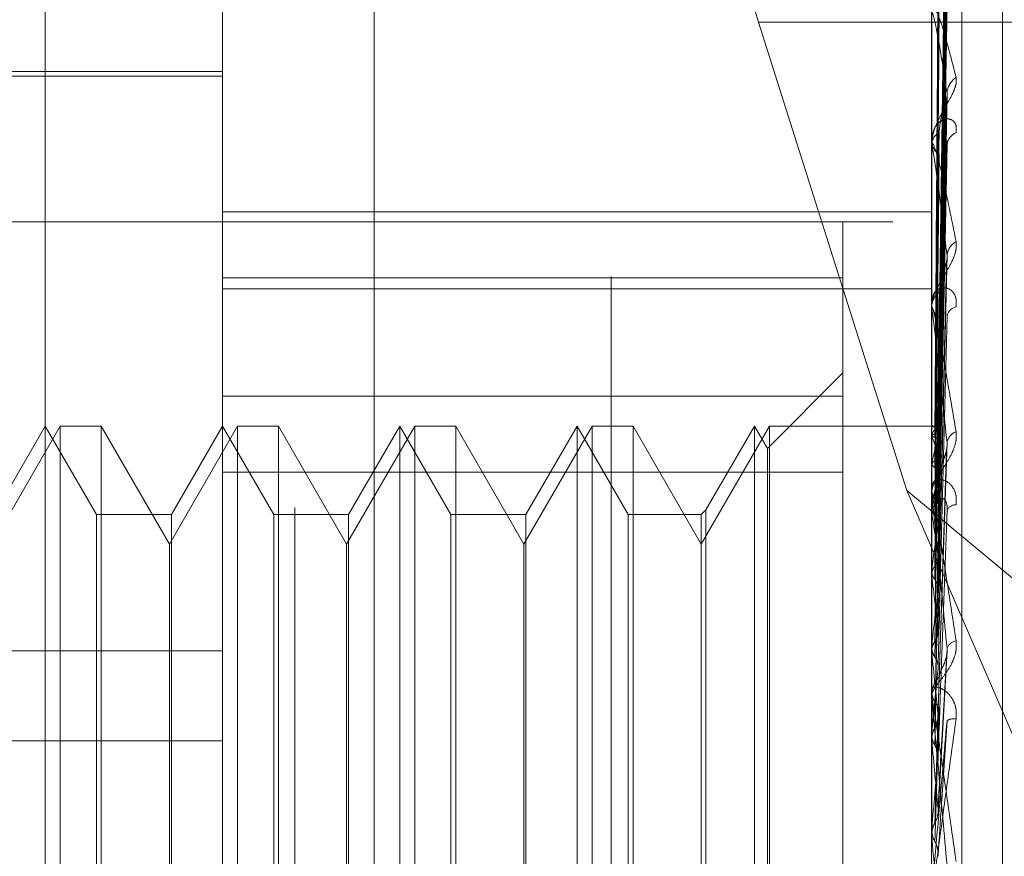
# Model space of a CAD drawing. Units: inches. Extents: x 0 to 23.4, y 0 to 16.5.
# Drawn here: x 11.5 to 11.5, y 9.8 to 9.8 of the extents above; entities that cross this region are included whole.
import ezdxf

# ---------------------------------------------------------------- set-up
doc = ezdxf.new("R2010")
doc.units = ezdxf.units.IN
doc.header["$MEASUREMENT"] = 0
doc.linetypes.add('HIDDEN', pattern=[0.07500000000000001, 0.05, -0.025])

msp = doc.modelspace()

# ---------------------------------------------------------------- linework, layer by layer
at = {"color": 7, "linetype": 'HIDDEN', "lineweight": 0}
for p, q in [((11.507481759, 5.2984803152), (11.507481759, 10.3980968478)), ((11.5164103304, 10.1373600101), (11.5164103304, 9.8002171529)), ((11.4974389019, 9.9911457244), (11.4974389019, 5.7054314386)), ((11.4895233788, 9.7369469042), (11.4895233788, 9.83254055)), ((11.4951476758, 9.7174193856), (11.4951476758, 9.8269362086)), ((11.5176448636, 9.8269362086), (11.5176448636, 9.7174193856)), ((11.5186075948, 9.7172510848), (11.5186075948, 9.8267679078)), ((11.4999613316, 9.8260947045), (11.4999613316, 9.7165778815)), ((11.5198945824, 9.7388964194), (11.5198945824, 9.8145874841)), ((11.517846782, 9.7937198531), (11.5181226033, 9.813616167)), ((11.5178466665, 9.7935327464), (11.518122393, 9.8131325508)), ((11.5178468971, 9.7932971795), (11.5181228132, 9.8127708902)), ((11.5178465416, 9.7927426042), (11.518122166, 9.8113374996)), ((11.5178470206, 9.7922799715), (11.5181230388, 9.810627242)), ((11.5178463954, 9.7913779092), (11.5181219004, 9.8082958112)), ((11.517847164, 9.7907048997), (11.5181233014, 9.8072626079)), ((11.512151087, 9.8065539568), (11.5168527324, 9.7916838525)), ((11.5278674733, 9.8065539568), (11.512151087, 9.8065539568)), ((11.5176480739, 9.8067701372), (11.5176480739, 9.8026583583)), ((11.4951476758, 9.8048408875), (11.4788372146, 9.8048408875)), ((11.4951476758, 9.8049814949), (11.4838990818, 9.8049814949)), ((11.517846207, 9.7894878143), (11.5181215588, 9.8041172386)), ((11.5176448636, 9.802827543), (11.5176448636, 9.8027648391)), ((11.5176448636, 9.8025871508), (11.5176448636, 9.80265033)), ((11.5176480739, 9.8025360968), (11.5176480739, 9.7916287783)), ((11.5178473468, 9.7886286827), (11.518123637, 9.8027983901)), ((11.4951476758, 9.8005282099), (11.5176448636, 9.8005282099)), ((11.4842674733, 9.8002171529), (11.5164103304, 9.8002171529)), ((11.4951476758, 9.8002148173), (11.5148327151, 9.8002148173)), ((11.5148327151, 9.8002148173), (11.5148327151, 9.7984351815)), ((11.5178459325, 9.7871402473), (11.518121062, 9.7989523951)), ((11.5148327151, 9.7984351815), (11.4951476758, 9.7984351815)), ((11.5148327151, 9.7984351815), (11.5148327151, 9.7922704766)), ((11.4951476758, 9.7980917087), (11.5176448636, 9.7980917087)), ((11.5176448636, 9.7977179626), (11.5176448636, 9.7976438562)), ((11.5176448636, 9.7974342012), (11.5176448636, 9.7975086885)), ((11.5176480739, 9.7973740558), (11.5176480739, 9.7865358323)), ((11.5148327151, 9.79542019), (11.5124322938, 9.7930197687)), ((11.4951476758, 9.7946768975), (11.5148327151, 9.7946768975)), ((11.4899988003, 9.793732901), (11.4878360897, 9.7899869763)), ((11.4895233788, 9.793732901), (11.4878997841, 9.7909207525)), ((11.4911469735, 9.7909207525), (11.4895233788, 9.793732901)), ((11.4899988003, 9.7599871192), (11.4899988003, 9.793732901)), ((11.4912976761, 9.793732901), (11.4899988003, 9.793732901)), ((11.4912976761, 9.793732901), (11.4912976761, 9.7759576022)), ((11.4934603867, 9.7899869763), (11.4912976761, 9.793732901)), ((11.4956230973, 9.793732901), (11.4934603867, 9.7899869763)), ((11.4951476758, 9.793732901), (11.4935240811, 9.7909207525)), ((11.4967712704, 9.7909207525), (11.4951476758, 9.793732901)), ((11.4956230973, 9.7599871192), (11.4956230973, 9.793732901)), ((11.496921973, 9.793732901), (11.4956230973, 9.793732901)), ((11.496921973, 9.793732901), (11.496921973, 9.7759576022)), ((11.4990846836, 9.7899869763), (11.496921973, 9.793732901)), ((11.5012473942, 9.793732901), (11.4990846836, 9.7899869763)), ((11.5007719727, 9.793732901), (11.499148378, 9.7909207525)), ((11.5007719727, 9.7937087521), (11.5007719727, 9.793732901)), ((11.5023955674, 9.7909207525), (11.5007719727, 9.793732901)), ((11.5007719727, 9.7599871192), (11.5007719727, 9.7937087521)), ((11.5012473942, 9.7599871192), (11.5012473942, 9.793732901)), ((11.50254627, 9.793732901), (11.5012473942, 9.793732901)), ((11.50254627, 9.793732901), (11.50254627, 9.7759576022)), ((11.5047089806, 9.7899869763), (11.50254627, 9.793732901)), ((11.5068716912, 9.793732901), (11.5047089806, 9.7899869763)), ((11.5063962697, 9.793732901), (11.504772675, 9.7909207525)), ((11.5063962697, 9.7937087521), (11.5063962697, 9.793732901)), ((11.5080198644, 9.7909207525), (11.5063962697, 9.793732901)), ((11.5063962697, 9.7599871192), (11.5063962697, 9.7937087521)), ((11.5068716912, 9.7599871192), (11.5068716912, 9.793732901)), ((11.508170567, 9.793732901), (11.5068716912, 9.793732901)), ((11.508170567, 9.793732901), (11.508170567, 9.7759576022)), ((11.5103332776, 9.7899869763), (11.508170567, 9.793732901)), ((11.5124959882, 9.793732901), (11.5103332776, 9.7899869763)), ((11.5120205667, 9.793732901), (11.5104839801, 9.7910714551)), ((11.5120205667, 9.7937087521), (11.5120205667, 9.793732901)), ((11.5124322938, 9.7930197687), (11.5120205667, 9.793732901)), ((11.5120205667, 9.7599871192), (11.5120205667, 9.7937087521)), ((11.5124959882, 9.7599871192), (11.5124959882, 9.793732901)), ((11.5176448636, 9.793732901), (11.5124959882, 9.793732901)), ((11.5176480739, 9.7937323495), (11.5176456666, 9.7937326067)), ((11.5176480739, 9.7934532551), (11.5176456666, 9.7934465567)), ((11.5176480739, 9.7934016335), (11.5176456666, 9.793408837)), ((11.5124322938, 9.7929966404), (11.5124322938, 9.7930197687)), ((11.5124322938, 9.7607002515), (11.5124322938, 9.7929966404)), ((11.5178454515, 9.7844190367), (11.5181201925, 9.7929868504)), ((11.5176480739, 9.7925744376), (11.5176456666, 9.7925610258)), ((11.5148327151, 9.7922704766), (11.4951476758, 9.7922704766)), ((11.5148327151, 9.7590431226), (11.5148327151, 9.7922704766)), ((11.5176480739, 9.7924730603), (11.5176456666, 9.7924869496)), ((11.5168527324, 9.7916838525), (11.5278674733, 9.7825450156)), ((11.5168527324, 9.7916838525), (11.5278674733, 9.7662750278)), ((11.5176448636, 9.7918545214), (11.5176448636, 9.7917716909)), ((11.5176448636, 9.7915376468), (11.5176448636, 9.7916207501)), ((11.5176480739, 9.7914705837), (11.5176480739, 9.7837449743)), ((11.5104839801, 9.7910714551), (11.5103332776, 9.7909207525)), ((11.5104839801, 9.7910714551), (11.5104839801, 9.7626485651)), ((11.5176480739, 9.7911276597), (11.5176456666, 9.7911080193)), ((11.5176480739, 9.7909801907), (11.5176456666, 9.7910002639)), ((11.4911469735, 9.7909006284), (11.4911469735, 9.7909207525)), ((11.4935240811, 9.7909207525), (11.4911469735, 9.7909207525)), ((11.4911469735, 9.7627992677), (11.4911469735, 9.7909006284)), ((11.4935240811, 9.7909207525), (11.4935240811, 9.7627992677)), ((11.4967712704, 9.7909006284), (11.4967712704, 9.7909207525)), ((11.499148378, 9.7909207525), (11.4967712704, 9.7909207525)), ((11.4967712704, 9.7627992677), (11.4967712704, 9.7909006284)), ((11.499148378, 9.7909207525), (11.499148378, 9.7627992677)), ((11.5023955674, 9.7909006284), (11.5023955674, 9.7909207525)), ((11.504772675, 9.7909207525), (11.5023955674, 9.7909207525)), ((11.5023955674, 9.7627992677), (11.5023955674, 9.7909006284)), ((11.504772675, 9.7909207525), (11.504772675, 9.7627992677)), ((11.5080198644, 9.7909006284), (11.5080198644, 9.7909207525)), ((11.5103332776, 9.7909207525), (11.5080198644, 9.7909207525)), ((11.5080198644, 9.7627992677), (11.5080198644, 9.7909006284)), ((11.5103332776, 9.7909207525), (11.5103332776, 9.7627992677)), ((11.4934603867, 9.7761579444), (11.4934603867, 9.7899869763)), ((11.4990846836, 9.7761579444), (11.4990846836, 9.7899869763)), ((11.5047089806, 9.7761579444), (11.5047089806, 9.7899869763)), ((11.5176480739, 9.7891652118), (11.5176456666, 9.7891400525)), ((11.5176480739, 9.7889769809), (11.5176456666, 9.7890025125)), ((11.4529654485, 9.7865965509), (11.4951476758, 9.7865965509)), ((11.5176480739, 9.7867580219), (11.5176456666, 9.7867282531)), ((11.5176480739, 9.7865358323), (11.5176456666, 9.7865658995)), ((11.5178501722, 9.7814815547), (11.5181373598, 9.7865980449)), ((11.5176480739, 9.7861720743), (11.5176480739, 9.7852073482)), ((11.5176448636, 9.7854491395), (11.5176448636, 9.7853605787)), ((11.5176480739, 9.7855204916), (11.5176480739, 9.7852073482)), ((11.5176448636, 9.7851106044), (11.5176448636, 9.78519932)), ((11.5176480739, 9.7850390474), (11.5176480739, 9.7807052757)), ((11.5176480739, 9.783993092), (11.5176456666, 9.7839597896)), ((11.5176480739, 9.7837449743), (11.5176456666, 9.7837784904)), ((11.4529654485, 9.783738926), (11.4951476758, 9.783738926)), ((11.5176480739, 9.7820971985), (11.5176480739, 9.780970354)), ((11.5176480739, 9.780970354), (11.5176456666, 9.7809347216)), ((11.5176456666, 9.7807410294), (11.5176448636, 9.7807409953)), ((11.5176480739, 9.7807052757), (11.5176456666, 9.7807410294))]:
    msp.add_line(p, q, dxfattribs=at)
for centre, radius, start, end in [((11.5187979221, 9.8042540467), 0.0006653131399883, 124.4704901925, 177.2259916127), ((11.518152717, 9.8026240414), 0.0005085333759946, 122.0456745033, 177.0367812664), ((11.5185884356, 9.8026173478), 0.0004566703036553, 111.4593271536, 175.1676113273), ((11.5181543743, 9.8027909268), 0.000510178089546, 182.9310742694, 237.8503175505), ((11.5180530835, 9.8025871921), 0.0004082199098928, 180.0058008533, 187.1903497806), ((11.5186881075, 9.7990998256), 0.0005570237266646, 118.6114561826, 174.7860864599), ((11.518272555, 9.7974943721), 0.0006278546222835, 128.3619071269, 178.6934205679), ((11.5182741229, 9.7976580424), 0.0006294191283881, 181.291478576, 231.5687650939), ((11.5184855194, 9.7971583292), 0.0003585501864437, 100.3069568486, 169.1418094573), ((11.5182103022, 9.7974342236), 0.000565438568849, 180.0022713333, 186.1083645697), ((11.5175653023, 9.7934361933), 0.0003075055118633, 23.131840428, 74.3850393809), ((11.5181797605, 9.793251675), 0.0005686168668227, 125.6830988143, 159.2366162872), ((11.5185786946, 9.7931295372), 0.0004523420324844, 110.3532169664, 169.8811263876), ((11.5138245387, 9.7918014467), 0.004144878681896, 13.8974351294, 22.7097866663), ((11.5236826748, 9.7911886773), 0.0061916669530238, 160.4464931857, 167.067057198), ((11.5426969166, 9.787084866), 0.0253729915839507, 168.3336674764, 170.8317278815), ((11.5184137872, 9.79158646), 0.0007776500016969, 133.0543666599, 147.0623295719), ((11.5183787767, 9.7917781954), 0.0007339419005177, 180.5077853649, 227.4956562781), ((11.5183471517, 9.791537657), 0.0007022880566595, 180.000833335, 185.4804962123), ((11.4666718978, 9.7829017826), 0.0516123164238414, 7.4537474554, 9.0050161473), ((11.5184068679, 9.7909318301), 0.0003019609300271, 87.2477877472, 154.9147190162), ((11.5854293083, 9.7805544855), 0.0683259857797058, 171.5326215165, 172.7600953108), ((11.4071958578, 9.7751474854), 0.1113146306071918, 6.2537177329, 7.1367473786), ((11.6674920066, 9.7706177374), 0.1507106928945782, 173.1788464125, 173.8521475463), ((11.5184870554, 9.7865426208), 0.0003782219041659, 100.0016661802, 159.240687728), ((11.3068194356, 9.7640641184), 0.2120228588413933, 5.5507925807, 6.0840476366), ((11.8251928756, 9.7543386081), 0.3089711854145925, 174.1185775095, 174.492378839), ((11.5184525824, 9.7851973249), 0.0008077212500877, 134.8542754147, 179.8584768684), ((11.5184533426, 9.7853625304), 0.0008084813898329, 180.1383109387, 225.1233154527), ((11.5184440264, 9.7851106074), 0.0007991627489922, 180.0002159727, 185.1373578298), ((11.5183512655, 9.7840263557), 0.0004158933671572, 80.2961009368, 121.5926705313), ((11.1288182372, 9.7465126223), 0.3906083588406642, 5.1527252253, 5.4696736854), ((12.2040046021, 9.7190794908), 0.6891413227357257, 174.6654423266, 174.847400087), ((10.7124951254, 9.7083741019), 0.8083953669077653, 4.972452858, 5.1334048398)]:
    msp.add_arc(centre, radius, start, end, dxfattribs=at)
msp.add_ellipse((11.5141879779, 9.807155562), major_axis=(-0.003558708018143619, 0.01123028903604428), ratio=0.180251366, start_param=6.279636618659877, end_param=7.850432945454461, dxfattribs=at)
for points, knots in [([(11.51784808536675, 9.793713537245429), (11.51785590495245, 9.7942757385642), (11.51789500293525, 9.797086749065295), (11.51798897653213, 9.803725046855794), (11.51807758021491, 9.809801639410605), (11.5181333885719, 9.81362907226611)], [0, 0, 0, 0, 0.0846963374233957, 0.4234822757477553, 1, 1, 1, 1]), ([(11.51784808536675, 9.79355699624868), (11.51785590495245, 9.794111686049886), (11.51789500293525, 9.796885138910953), (11.51798897653213, 9.803431129022457), (11.51807758021491, 9.809417543481809), (11.5181333885719, 9.813188176312908)], [0, 0, 0, 0, 0.0846963374232805, 0.4234822757476993, 1, 1, 1, 1]), ([(11.517748103396, 9.793730404717111), (11.51775201416565, 9.794292777332704), (11.51777156801825, 9.797104641033627), (11.51781602392768, 9.803385607682525), (11.51785764382437, 9.809104304054175), (11.51788289170729, 9.812573437519438)], [0, 0, 0, 0, 0.0895371415801926, 0.4476858070867719, 1, 1, 1, 1]), ([(11.51784808536675, 9.793260947858666), (11.51785590495245, 9.793810341274542), (11.51789500293525, 9.79655731217214), (11.51798897653213, 9.803047992263568), (11.51807758021491, 9.808995139026504), (11.5181333885719, 9.812741038510737)], [0, 0, 0, 0, 0.0846963374234654, 0.4234822757476827, 1, 1, 1, 1]), ([(11.517748103396, 9.793483363453822), (11.51775201416565, 9.794036896967546), (11.51777156801825, 9.796804565149346), (11.51781602392767, 9.802985514194395), (11.51785764382437, 9.80861094559545), (11.51788289170729, 9.812023501720425)], [0, 0, 0, 0, 0.0895371415801239, 0.4476858070866628, 0.9999999999999999, 0.9999999999999999, 0.9999999999999999, 0.9999999999999999]), ([(11.517748103396, 9.793367705962522), (11.51775201416565, 9.793918592068403), (11.51777156801825, 9.79667302320806), (11.51781602392768, 9.802826996961219), (11.51785764382437, 9.808432269716674), (11.51788289170729, 9.81183259700005)], [0, 0, 0, 0, 0.0895371415801176, 0.4476858070867429, 1, 1, 1, 1]), ([(11.51784808536675, 9.792796982667907), (11.51785590495245, 9.793324113016904), (11.51789500293525, 9.795959768425387), (11.51798897653213, 9.802176861719856), (11.51807758021491, 9.807856733467732), (11.5181333885719, 9.811434285779617)], [0, 0, 0, 0, 0.0846963374236086, 0.4234822757480263, 1, 1, 1, 1]), ([(11.51784808536675, 9.792215585848044), (11.51785590495245, 9.792732314851543), (11.51789500293525, 9.795315963460238), (11.51798897653213, 9.801424435762797), (11.51807758021491, 9.807027191354702), (11.5181333885719, 9.810556170900458)], [0, 0, 0, 0, 0.0846963374233809, 0.4234822757476271, 0.9999999999999999, 0.9999999999999999, 0.9999999999999999, 0.9999999999999999]), ([(11.517748103396, 9.792635510887566), (11.51775201416565, 9.793160199156018), (11.51777156801825, 9.795783641079515), (11.51781602392768, 9.801641176917913), (11.51785764382437, 9.806970025600625), (11.51788289170729, 9.810202665715629)], [0, 0, 0, 0, 0.0895371415802176, 0.4476858070868562, 1, 1, 1, 1]), ([(11.517748103396, 9.792408376068037), (11.51775201416565, 9.792927865205025), (11.51777156801825, 9.795525311465425), (11.51781602392767, 9.801329871677387), (11.51785764382437, 9.806619131654868), (11.51788289170729, 9.809827756068872)], [0, 0, 0, 0, 0.0895371415802571, 0.4476858070867704, 1, 1, 1, 1]), ([(11.51784808536675, 9.791460965374126), (11.51785590495245, 9.791941484406674), (11.51789500293525, 9.794344082908973), (11.51798897653213, 9.800007577436256), (11.51807758021491, 9.80517562110893), (11.5181333885719, 9.808430790839836)], [0, 0, 0, 0, 0.0846963374234648, 0.4234822757478667, 1, 1, 1, 1]), ([(11.517748103396, 9.791217490619141), (11.51775201416565, 9.79169437004124), (11.51777156801825, 9.794078767680011), (11.51781602392767, 9.799401183704905), (11.51785764382437, 9.804240851193695), (11.51788289170729, 9.807176739262404)], [0, 0, 0, 0, 0.089537141580047, 0.4476858070866492, 0.9999999999999999, 0.9999999999999999, 0.9999999999999999, 0.9999999999999999]), ([(11.51764486361307, 9.806810254413856), (11.5176451490079, 9.806831554794833), (11.51764576538449, 9.806877557929122), (11.51765176239165, 9.806939977858063), (11.51767261712551, 9.807021043083616), (11.51778437217091, 9.806987421084868), (11.51804436243161, 9.80627881611652), (11.51828111514338, 9.805351740589598), (11.51842136703169, 9.80480254268483)], [0, 0, 0, 0, 0.0132216410972448, 0.0285552137111596, 0.0542426430602411, 0.1337588501403523, 0.4868402727605903, 1, 1, 1, 1]), ([(11.51784808536675, 9.790615233320294), (11.51785590495245, 9.791080621978901), (11.51789500293525, 9.793407568506344), (11.51798897653213, 9.798913056915554), (11.51807758021491, 9.803968923151496), (11.5181333885719, 9.80715343624332)], [0, 0, 0, 0, 0.0846963374235555, 0.423482275747675, 1, 1, 1, 1]), ([(11.5181333885719, 9.804286245626214), (11.51804562739759, 9.804866028289721), (11.51789838324873, 9.805838777406644), (11.51773879891902, 9.806659638131162), (11.51766677749834, 9.80686075905482), (11.51765274512758, 9.806842554906899), (11.51764869648196, 9.806812501063352), (11.5176482650361, 9.806783141443596), (11.51764807393527, 9.806770137152252)], [0, 0, 0, 0, 0.5273188798738194, 0.8847263069755567, 0.9590362595956007, 0.9800473728106589, 0.9911623590755263, 1, 1, 1, 1]), ([(11.517748103396, 9.79088708771556), (11.51775201416565, 9.791356404192728), (11.51777156801825, 9.793702987098445), (11.51781602392768, 9.79894834183951), (11.51785764382437, 9.803730421402399), (11.51788289170729, 9.80663137490072)], [0, 0, 0, 0, 0.08953714158036, 0.4476858070869136, 1, 1, 1, 1]), ([(11.51842136703169, 9.804802542684833), (11.51842764038706, 9.804735334474316), (11.51843472170878, 9.80465947029439), (11.51839530337772, 9.804487098567776), (11.51834851646466, 9.80436619179857), (11.5182368763615, 9.80413746144856), (11.51807531154906, 9.803858628249758), (11.51785469875988, 9.803461819238038), (11.51768052167244, 9.803043196917558), (11.51765690265713, 9.80278297159735), (11.51764486361307, 9.80265032999255)], [0, 0, 0, 0, 0.1194461009589121, 0.1348299623637584, 0.2536738278692428, 0.2817546550320449, 0.4371652095499716, 0.6109336935278539, 0.8016857882128998, 1, 1, 1, 1]), ([(11.51784808536675, 9.789597231513275), (11.51785590495245, 9.79001377201956), (11.51789500293525, 9.792096477445888), (11.51798897653213, 9.797001679757695), (11.51807758021491, 9.801471108791628), (11.5181333885719, 9.804286245626214)], [0, 0, 0, 0, 0.0846963374236416, 0.4234822757478582, 1, 1, 1, 1]), ([(11.51788289170732, 9.80305508722678), (11.51789673664583, 9.80321438139709), (11.51791558700821, 9.80343126591661), (11.5180140243739, 9.80375574801403), (11.51807446414214, 9.803945255984898), (11.51811422899295, 9.80407217200721), (11.51812008829535, 9.804114315388775), (11.51812050763302, 9.804117331499938)], [0, 0, 0, 0, 0.5041659071214716, 0.6864393110606939, 0.8702797559195132, 0.9907162011752589, 1, 1, 1, 1]), ([(11.51812050763302, 9.804117331499938), (11.51812771568532, 9.804156274836789), (11.5181400003228, 9.804222645716955), (11.5181353219102, 9.80426764841318), (11.5181333885719, 9.80428624562625)], [0, 0, 0, 0, 0.5867533585960506, 1, 1, 1, 1]), ([(11.51842136703169, 9.803042360588437), (11.51842764038707, 9.803122413572554), (11.51843472170878, 9.803212776847277), (11.51839530337772, 9.803343328019224), (11.51834851646466, 9.803407640415159), (11.5182368763615, 9.803479193575194), (11.51807531154906, 9.803497162549698), (11.51785469875988, 9.80337646743597), (11.51768052167244, 9.803127095001015), (11.51765690265713, 9.802887145658783), (11.51764486361308, 9.802764839090775)], [0, 0, 0, 0, 0.1194461009610762, 0.1348299623651597, 0.2536738278705734, 0.2817546550327111, 0.437165209549792, 0.6109336935295427, 0.8016857882142561, 1, 1, 1, 1]), ([(11.517748103396, 9.78928055359567), (11.51775201416565, 9.789692388506603), (11.51777156801825, 9.791751563517492), (11.51781602392768, 9.79634649374632), (11.51785764382437, 9.800522061848515), (11.51788289170729, 9.80305508722675)], [0, 0, 0, 0, 0.0895371415801337, 0.4476858070868591, 1, 1, 1, 1]), ([(11.51764486361307, 9.802587150768902), (11.5176451490079, 9.802604983700771), (11.51764576538449, 9.802643498071028), (11.51765176239165, 9.802687417181913), (11.51767261712551, 9.802723284781463), (11.51778437217091, 9.802512906711986), (11.51804436243161, 9.801478693534369), (11.51828111514338, 9.800291889961041), (11.51842136703169, 9.79958882962031)], [0, 0, 0, 0, 0.0132216410972345, 0.0285552137117042, 0.0542426430604429, 0.1337588501398092, 0.4868402727606054, 1, 1, 1, 1]), ([(11.5181333885719, 9.79915044480128), (11.51804562739759, 9.799874842975361), (11.51789838324873, 9.801090225442778), (11.51773879891902, 9.802207030911386), (11.51766677749834, 9.802565638041502), (11.51765274512758, 9.802586226010856), (11.51764869648196, 9.80257086854614), (11.5176482650361, 9.802546770547092), (11.51764807393527, 9.802536096791673)], [0, 0, 0, 0, 0.5273188798731682, 0.8847263069750284, 0.9590362595951823, 0.9800473728100701, 0.991162359074172, 1, 1, 1, 1]), ([(11.51784808536675, 9.788517731185433), (11.51785590495245, 9.788914959140476), (11.51789500293525, 9.790901101676381), (11.51798897653213, 9.795604623496683), (11.51807758021491, 9.79993086819798), (11.51813338857191, 9.802655818235577)], [0, 0, 0, 0, 0.0846963374233223, 0.4234822757478893, 1, 1, 1, 1]), ([(11.51812184297348, 9.80279826256286), (11.51812837566935, 9.802777581864815), (11.51813993451446, 9.802740989776245), (11.51813537234613, 9.80268162981359), (11.51813338857191, 9.802655818235616)], [0, 0, 0, 0, 0.5651685611430195, 1, 1, 1, 1]), ([(11.517748103396, 9.78885882422983), (11.51775201416565, 9.789261005726898), (11.51777156801825, 9.79127191365776), (11.51781602392767, 9.795768482140943), (11.51785764382437, 9.79987054447425), (11.51788289170729, 9.802358979039097)], [0, 0, 0, 0, 0.0895371415800199, 0.4476858070869196, 1, 1, 1, 1]), ([(11.51842136703169, 9.79958882962031), (11.51842764038706, 9.799507062751484), (11.51843472170878, 9.799414764855127), (11.51839530337772, 9.799219219165462), (11.51834851646466, 9.799087222344246), (11.5182368763615, 9.79884700653179), (11.51807531154906, 9.798567293982673), (11.51785469875988, 9.798196946136507), (11.51768052167244, 9.797829362483679), (11.51765690265713, 9.797616956009124), (11.51764486361307, 9.79750868854448)], [0, 0, 0, 0, 0.1194461009584291, 0.1348299623646051, 0.2536738278691483, 0.2817546550328954, 0.437165209550437, 0.610933693529827, 0.8016857882137916, 1, 1, 1, 1]), ([(11.51764505525184, 9.793734973312736), (11.51764502211716, 9.79429740053835), (11.51764491213479, 9.796164238138307), (11.51764488371893, 9.798031077300754), (11.51764486386399, 9.799335488766854)], [0, 0, 0, 0, 0.30127271147053, 1, 1, 1, 1]), ([(11.51784808536675, 9.787273141283011), (11.51785590495245, 9.787610648403847), (11.51789500293525, 9.789298186353664), (11.51798897653213, 9.793267809658056), (11.51807758021491, 9.796877087242981), (11.5181333885719, 9.79915044480128)], [0, 0, 0, 0, 0.0846963374234926, 0.4234822757479034, 1, 1, 1, 1]), ([(11.51812020225505, 9.798952481959768), (11.51812756544968, 9.798996178313716), (11.51814001606805, 9.799070065621425), (11.51813531107164, 9.799127128461576), (11.5181333885719, 9.79915044480131)], [0, 0, 0, 0, 0.5913918818074229, 1, 1, 1, 1]), ([(11.51764505525184, 9.793445321810502), (11.51764502211716, 9.793997900894988), (11.51764491213479, 9.795832050034193), (11.51764488371893, 9.797666096725905), (11.51764486386399, 9.798947595197765)], [0, 0, 0, 0, 0.3012727115123723, 1, 1, 1, 1]), ([(11.51764505525184, 9.793414719676138), (11.51764502211716, 9.793966667457553), (11.51764491213479, 9.795798721143498), (11.51764488371893, 9.797630880345451), (11.51764486386399, 9.798911059976897)], [0, 0, 0, 0, 0.3012727114113592, 1, 1, 1, 1]), ([(11.51788289170732, 9.797986676852124), (11.51789672920477, 9.798117633477535), (11.51791556943589, 9.798295935450072), (11.51801404642204, 9.798590440873932), (11.51807439050943, 9.798774423488464), (11.5181140615294, 9.798903220313688), (11.51811987747375, 9.798949876524754), (11.51812020225505, 9.798952481959768)], [0, 0, 0, 0, 0.5052574873641921, 0.68792553529362, 0.8721640169796016, 0.9928612217224341, 1, 1, 1, 1]), ([(11.51842136703169, 9.79751109361748), (11.51842764038707, 9.797603155289764), (11.51843472170878, 9.797707073891623), (11.51839530337772, 9.79786910132677), (11.51834851646466, 9.797955739002868), (11.51823687636151, 9.798069980755418), (11.51807531154906, 9.798140616367707), (11.51785469875988, 9.798096196042291), (11.51768052167244, 9.797928396594358), (11.51765690265713, 9.79773992408069), (11.51764486361308, 9.79764385619362)], [0, 0, 0, 0, 0.1194461009604217, 0.1348299623648049, 0.2536738278694035, 0.2817546550331239, 0.4371652095483232, 0.610933693529171, 0.8016857882131889, 1, 1, 1, 1]), ([(11.517748103396, 9.786894705767818), (11.51775201416565, 9.78722661138088), (11.51777156801825, 9.78888613981386), (11.51781602392767, 9.792587511496187), (11.51785764382437, 9.795948064301236), (11.51788289170729, 9.797986676852092)], [0, 0, 0, 0, 0.0895371415803405, 0.4476858070868853, 0.9999999999999999, 0.9999999999999999, 0.9999999999999999, 0.9999999999999999]), ([(11.51764505525184, 9.792556233929407), (11.51764502211716, 9.793078993224924), (11.51764491213479, 9.794814162975559), (11.51764488371893, 9.79654912997143), (11.51764486386399, 9.797761398756261)], [0, 0, 0, 0, 0.3012727114020997, 1, 1, 1, 1]), ([(11.51764505525184, 9.79249613570154), (11.51764502211716, 9.793017655207855), (11.51764491213479, 9.794748709785974), (11.51764488371893, 9.796479970019993), (11.51764486386399, 9.797689648789188)], [0, 0, 0, 0, 0.3012727113899522, 1, 1, 1, 1]), ([(11.51764486361307, 9.797434201227727), (11.5176451490079, 9.797447922181867), (11.51764576538449, 9.797477555778402), (11.51765176239165, 9.797501386720134), (11.51767261712551, 9.797490760345168), (11.51778437217091, 9.797111229816567), (11.51804436243161, 9.795788787588483), (11.51828111514338, 9.79438515014209), (11.51842136703169, 9.793553637797924)], [0, 0, 0, 0, 0.0132216410972626, 0.0285552137113592, 0.0542426430603465, 0.1337588501395299, 0.4868402727608069, 1, 1, 1, 1]), ([(11.5181333885719, 9.793209009588045), (11.51804562739759, 9.794051841635287), (11.51789838324873, 9.795465930364168), (11.51773879891902, 9.796838316317446), (11.51766677749834, 9.79734144865798), (11.51765274512758, 9.79740008464176), (11.51764869648196, 9.797399978614663), (11.5176482650361, 9.79738201320079), (11.51764807393527, 9.797374055758626)], [0, 0, 0, 0, 0.5273188798738782, 0.8847263069748528, 0.9590362595951376, 0.9800473728102227, 0.99116235907493, 1, 1, 1, 1]), ([(11.51784808536675, 9.785998888635621), (11.51785590495245, 9.78631359903383), (11.51789500293525, 9.787887153212079), (11.51798897653213, 9.79161871091004), (11.51807758021491, 9.795058972321247), (11.51813338857191, 9.797225872510458)], [0, 0, 0, 0, 0.084696337423428, 0.4234822757477572, 1, 1, 1, 1]), ([(11.517748103396, 9.786396892337804), (11.51775201416565, 9.786717402967597), (11.51777156801825, 9.7883199564716), (11.51781602392768, 9.791905220996236), (11.51785764382437, 9.795179006879419), (11.51788289170729, 9.797164984002064)], [0, 0, 0, 0, 0.0895371415802892, 0.447685807086948, 1, 1, 1, 1]), ([(11.51764505525184, 9.791099843621973), (11.51764502211716, 9.791573889245543), (11.51764491213479, 9.793147366050992), (11.51764488371893, 9.794720547122498), (11.51764486386399, 9.795819771667004)], [0, 0, 0, 0, 0.3012727114417074, 1, 1, 1, 1]), ([(11.51764505525184, 9.791012421407144), (11.51764502211716, 9.791484663564592), (11.51764491213479, 9.793052154212296), (11.51764488371893, 9.794619943222852), (11.51764486386399, 9.795715400187376)], [0, 0, 0, 0, 0.3012727113482003, 1, 1, 1, 1]), ([(11.51842136703169, 9.793553637797924), (11.51842764038706, 9.793460267538473), (11.51843472170878, 9.793354871812143), (11.51839530337772, 9.79314321969013), (11.51834851646466, 9.793004903525949), (11.5182368763615, 9.792761884276377), (11.51807531154906, 9.792491401917262), (11.51785469875988, 9.792160900572743), (11.51768052167244, 9.791857641018495), (11.51765690265713, 9.791700730313009), (11.51764486361307, 9.791620750056785)], [0, 0, 0, 0, 0.1194461009598853, 0.1348299623648387, 0.2536738278685887, 0.2817546550323075, 0.4371652095503786, 0.6109336935282025, 0.8016857882110985, 0.9999999999999999, 0.9999999999999999, 0.9999999999999999, 0.9999999999999999]), ([(11.51764505525184, 9.793734973312736), (11.5176541608304, 9.793734743532951), (11.51766798543947, 9.793734394668167), (11.51772771478353, 9.793731420089564), (11.517748103396, 9.793730404717111)], [0, 0, 0, 0, 0.6586499852826407, 1, 1, 1, 1]), ([(11.51764505525184, 9.793414719676138), (11.5176541608304, 9.793431339645224), (11.51766798543947, 9.793456573030875), (11.51772771478353, 9.79347654576182), (11.517748103396, 9.793483363453824)], [0, 0, 0, 0, 0.6586499852890739, 1, 1, 1, 1]), ([(11.51764505525184, 9.793445321810502), (11.5176541608304, 9.793428250586684), (11.51766798543947, 9.79340233208035), (11.51772771478353, 9.793376517701217), (11.517748103396, 9.793367705962522)], [0, 0, 0, 0, 0.6586499852844053, 1, 1, 1, 1]), ([(11.517748103396, 9.793730404717111), (11.51776386241753, 9.793729575594917), (11.51781474565791, 9.79372689849825), (11.51782940875504, 9.793722774504111), (11.5178395305521, 9.793719927750018)], [0, 0, 0, 0, 0.3097094722862381, 1, 1, 1, 1]), ([(11.517748103396, 9.793483363453822), (11.51776341286281, 9.793488356428243), (11.51782074782286, 9.79350705544582), (11.51785585887522, 9.7935328744631), (11.51784975403283, 9.793551818251432), (11.51784808536675, 9.79355699624868)], [0, 0, 0, 0, 0.2093091832102111, 0.7838766564392672, 1, 1, 1, 1]), ([(11.51764505525185, 9.789128788628494), (11.51764502211716, 9.789536987336165), (11.51764491213479, 9.790891901645656), (11.51764488371893, 9.792246437930618), (11.51764486386399, 9.793192889396382)], [0, 0, 0, 0, 0.3012727113540316, 1, 1, 1, 1]), ([(11.517748103396, 9.793367705962522), (11.51776341286281, 9.79336105104558), (11.51782074782286, 9.793336127943961), (11.51785585887522, 9.793299299115546), (11.51784975403284, 9.79326918036293), (11.51784808536675, 9.793260947858666)], [0, 0, 0, 0, 0.209309183208724, 0.783876656431911, 1, 1, 1, 1]), ([(11.51784808536675, 9.784572693359605), (11.51785590495245, 9.784818968708283), (11.51789500293525, 9.786050347163252), (11.51798897653213, 9.788940918931251), (11.51807758021491, 9.791559596371368), (11.5181333885719, 9.793209009588045)], [0, 0, 0, 0, 0.0846963374236015, 0.4234822757478505, 1, 1, 1, 1]), ([(11.5181196794061, 9.792986906901106), (11.51812730877993, 9.793034519669154), (11.51814004358034, 9.793113993963017), (11.5181352930688, 9.793181818493599), (11.5181333885719, 9.793209009588063)], [0, 0, 0, 0, 0.5990964591798483, 1, 1, 1, 1]), ([(11.51764505525184, 9.789017202093326), (11.51764502211716, 9.78942309883992), (11.51764491213479, 9.79077037236064), (11.51764488371893, 9.79211802616755), (11.51764486386399, 9.793059668658014)], [0, 0, 0, 0, 0.3012727114071247, 1, 1, 1, 1]), ([(11.51788289170732, 9.792154693695021), (11.51789671579171, 9.792252584656886), (11.51791553776048, 9.792385866585459), (11.51801408616546, 9.792639724546165), (11.51807425778099, 9.792811596421542), (11.51811377844475, 9.792936866608901), (11.51811952065133, 9.792985560656852), (11.5181196794061, 9.792986906901104)], [0, 0, 0, 0, 0.5071374377680895, 0.6904851527575768, 0.8754091447342306, 0.9965554368568434, 1, 1, 1, 1]), ([(11.51764505525184, 9.79249613570154), (11.51765416083041, 9.792529004730516), (11.51766798543947, 9.7925789083663), (11.51772771478353, 9.792621106540262), (11.517748103396, 9.792635510887566)], [0, 0, 0, 0, 0.6586499852739692, 1, 1, 1, 1]), ([(11.51764505525184, 9.792556233929407), (11.5176541608304, 9.792522938260069), (11.51766798543947, 9.792472386874534), (11.51772771478353, 9.792424665693789), (11.517748103396, 9.792408376068037)], [0, 0, 0, 0, 0.6586499852758202, 1, 1, 1, 1]), ([(11.517748103396, 9.792635510887566), (11.51776341286281, 9.792646162641663), (11.51782074782287, 9.792686054161283), (11.51785585887522, 9.792742365246513), (11.51784975403284, 9.792785258458819), (11.51784808536675, 9.792796982667907)], [0, 0, 0, 0, 0.2093091831984663, 0.7838766564323912, 1, 1, 1, 1]), ([(11.517748103396, 9.792408376068039), (11.51776341286281, 9.79239615302455), (11.51782074782287, 9.79235037692283), (11.51785585887521, 9.792283656573032), (11.51784975403284, 9.792230197951511), (11.51784808536675, 9.792215585848044)], [0, 0, 0, 0, 0.2093091831992282, 0.783876656429847, 1, 1, 1, 1]), ([(11.51842136703169, 9.791233442681294), (11.51842764038707, 9.791334185693048), (11.51843472170878, 9.791447903733017), (11.51839530337772, 9.791635551337684), (11.51834851646466, 9.791741382982606), (11.51823687636151, 9.791894184333078), (11.51807531154906, 9.792014933628083), (11.51785469875988, 9.79204839355727), (11.51768052167245, 9.791968231805624), (11.51765690265713, 9.791838048008215), (11.51764486361308, 9.791771690945827)], [0, 0, 0, 0, 0.1194461009613313, 0.1348299623664733, 0.2536738278706069, 0.2817546550341505, 0.4371652095515111, 0.6109336935282346, 0.8016857882146479, 0.9999999999999999, 0.9999999999999999, 0.9999999999999999, 0.9999999999999999]), ([(11.517748103396, 9.784146177892353), (11.51775201416565, 9.784386158273914), (11.51777156801825, 9.785586060447566), (11.51781602392767, 9.788260096366956), (11.51785764382437, 9.790684174740647), (11.51788289170729, 9.79215469369498)], [0, 0, 0, 0, 0.0895371415802492, 0.4476858070866691, 1, 1, 1, 1]), ([(11.51764486361307, 9.791537646812627), (11.5176451490079, 9.791546759878008), (11.51764576538449, 9.79156644166543), (11.51765176239165, 9.791569323125689), (11.51767261712551, 9.791512586841097), (11.51778437217091, 9.790977621075493), (11.51804436243161, 9.7894147463047), (11.51828111514338, 9.787845006099685), (11.51842136703169, 9.78691509477468)], [0, 0, 0, 0, 0.0132216410976602, 0.0285552137115991, 0.0542426430603728, 0.1337588501401196, 0.4868402727612448, 1, 1, 1, 1]), ([(11.5181333885719, 9.786676678935374), (11.51804562739759, 9.787607482709614), (11.51789838324873, 9.78916916884894), (11.51773879891902, 9.790747533682774), (11.51766677749834, 9.791377006720076), (11.51765274512758, 9.791471571461042), (11.51764869648196, 9.791486720703656), (11.5176482650361, 9.79147553719183), (11.51764807393527, 9.79147058366562)], [0, 0, 0, 0, 0.5273188798736621, 0.8847263069758005, 0.9590362595960528, 0.9800473728111428, 0.9911623590751834, 1, 1, 1, 1]), ([(11.517748103396, 9.791217490619141), (11.51776341286281, 9.791233416170773), (11.51782074782286, 9.79129305840898), (11.51785585887522, 9.79137782633281), (11.51784975403284, 9.791443118696657), (11.51784808536675, 9.791460965374126)], [0, 0, 0, 0, 0.2093091832071902, 0.7838766564245918, 1, 1, 1, 1]), ([(11.51788289170733, 9.791237114303042), (11.5178969926375, 9.791312460985488), (11.51791619154139, 9.791415048098296), (11.51801326586075, 9.791427614884707), (11.51807699729785, 9.791380251663089), (11.51812246037171, 9.791279024151203), (11.51813958054746, 9.791169394087703), (11.51813513875232, 9.791090814007218), (11.51813338857191, 9.79105985145407)], [0, 0, 0, 0, 0.4235571565798316, 0.5766877106331005, 0.7311347586986395, 0.832315178832398, 0.9339279095235193, 0.9999999999999999, 0.9999999999999999, 0.9999999999999999, 0.9999999999999999]), ([(11.51764505525184, 9.791012421407144), (11.5176541608304, 9.791060351523658), (11.51766798543947, 9.791133121762153), (11.51772771478353, 9.79119602022718), (11.517748103396, 9.791217490619141)], [0, 0, 0, 0, 0.6586499852955378, 0.9999999999999999, 0.9999999999999999, 0.9999999999999999, 0.9999999999999999]), ([(11.51764505525184, 9.791099843621973), (11.5176541608304, 9.791051526899349), (11.51766798543947, 9.79097816969339), (11.51772771478353, 9.790910266478846), (11.517748103396, 9.79088708771556)], [0, 0, 0, 0, 0.6586499852791485, 1, 1, 1, 1]), ([(11.517748103396, 9.783590272672566), (11.51775201416565, 9.783817528345837), (11.51777156801825, 9.784953806963946), (11.51781602392768, 9.787498186728794), (11.51785764382437, 9.789825373010265), (11.51788289170729, 9.791237114303085)], [0, 0, 0, 0, 0.089537141580457, 0.4476858070868631, 1, 1, 1, 1]), ([(11.51784808536675, 9.783149743203374), (11.51785590495245, 9.783370561590994), (11.51789500293525, 9.784474655063748), (11.51798897653213, 9.787099380421642), (11.51807758021491, 9.789529318531859), (11.51813338857191, 9.79105985145405)], [0, 0, 0, 0, 0.084696337423329, 0.4234822757477566, 1, 1, 1, 1]), ([(11.517748103396, 9.79088708771556), (11.51776341286281, 9.790869738318166), (11.51782074782286, 9.79080476368393), (11.51785585887522, 9.790710563260024), (11.51784975403284, 9.790635696903472), (11.51784808536675, 9.790615233320294)], [0, 0, 0, 0, 0.2093091832011641, 0.7838766564320108, 1, 1, 1, 1]), ([(11.51764505525185, 9.786714308011963), (11.51764502211716, 9.787041906438892), (11.51764491213479, 9.788129288118375), (11.51764488371893, 9.789216223145534), (11.51764486386399, 9.789975694309922)], [0, 0, 0, 0, 0.301272711422795, 1, 1, 1, 1]), ([(11.51764505525184, 9.786582590184576), (11.51764502211716, 9.786907471354343), (11.51764491213479, 9.787985833773226), (11.51764488371893, 9.789064644657111), (11.51764486386399, 9.789818439260964)], [0, 0, 0, 0, 0.3012727113600785, 1, 1, 1, 1]), ([(11.517748103396, 9.78928055359567), (11.51776341286281, 9.7893011773539), (11.51782074782286, 9.78937841468481), (11.51785585887522, 9.789488575713621), (11.51784975403284, 9.789573907392853), (11.51784808536675, 9.789597231513275)], [0, 0, 0, 0, 0.2093091831983282, 0.7838766564267703, 1, 1, 1, 1]), ([(11.51764505525184, 9.789017202093326), (11.5176541608304, 9.789078460978088), (11.51766798543947, 9.789171467713274), (11.51772771478353, 9.789252793154956), (11.517748103396, 9.78928055359567)], [0, 0, 0, 0, 0.6586499852839439, 0.9999999999999999, 0.9999999999999999, 0.9999999999999999, 0.9999999999999999]), ([(11.51764505525185, 9.789128788628494), (11.51765416083041, 9.78906719714483), (11.51766798543947, 9.788973685439004), (11.51772771478353, 9.788888054389753), (11.517748103396, 9.78885882422983)], [0, 0, 0, 0, 0.6586499852815928, 1, 1, 1, 1]), ([(11.517748103396, 9.78885882422983), (11.51776341286281, 9.788836975530954), (11.51782074782287, 9.78875515071676), (11.51785585887522, 9.78863687486752), (11.51784975403284, 9.788543306641115), (11.51784808536675, 9.788517731185433)], [0, 0, 0, 0, 0.2093091831982271, 0.7838766564330212, 1, 1, 1, 1]), ([(11.517748103396, 9.78689470576782), (11.51776341286281, 9.786919282336296), (11.51782074782287, 9.787011323201533), (11.51785585887522, 9.787142895828714), (11.51784975403284, 9.787245182714114), (11.51784808536675, 9.787273141283011)], [0, 0, 0, 0, 0.2093091831974085, 0.7838766564264623, 1, 1, 1, 1]), ([(11.51842136703169, 9.78691509477468), (11.51842764038706, 9.786813495769048), (11.51843472170878, 9.786698811488892), (11.51839530337772, 9.786478702593696), (11.51834851646466, 9.786339066193092), (11.5182368763615, 9.786102026855263), (11.51807531154906, 9.785850550623346), (11.51785469875988, 9.785571840960172), (11.51768052167244, 9.785343866094939), (11.51765690265713, 9.785248122320239), (11.51764486361307, 9.78519931996728)], [0, 0, 0, 0, 0.1194461009604835, 0.1348299623659237, 0.2536738278688068, 0.2817546550325065, 0.4371652095500878, 0.6109336935285147, 0.80168578821364, 1, 1, 1, 1]), ([(11.51764505525184, 9.786582590184576), (11.5176541608304, 9.786654963781885), (11.51766798543947, 9.786764845508028), (11.51772771478353, 9.78686165861301), (11.517748103396, 9.786894705767818)], [0, 0, 0, 0, 0.6586499852809496, 1, 1, 1, 1]), ([(11.51764505525185, 9.786714308011963), (11.5176541608304, 9.786641667843954), (11.51766798543947, 9.786531381394958), (11.51772771478353, 9.786431117440227), (11.517748103396, 9.786396892337804)], [0, 0, 0, 0, 0.6586499852887824, 1, 1, 1, 1]), ([(11.51784808536676, 9.781593488966964), (11.51785590495245, 9.781739631510714), (11.51789500293525, 9.782470345245141), (11.51798897653213, 9.784177392681752), (11.51807758021491, 9.785710824151472), (11.5181333885719, 9.786676678935374)], [0, 0, 0, 0, 0.0846963374236106, 0.4234822757477805, 1, 1, 1, 1]), ([(11.51788289170732, 9.785769920821846), (11.5178969926375, 9.785831193218767), (11.51791619154139, 9.785914617705302), (11.51801326586075, 9.78611873227508), (11.51807699729785, 9.786272090346756), (11.51812246037171, 9.786436682769281), (11.51813958054746, 9.786570578248844), (11.51813513875232, 9.78664668925888), (11.5181333885719, 9.786676678935383)], [0, 0, 0, 0, 0.4235571565776396, 0.576687710633835, 0.7311347586956082, 0.8323151788321173, 0.9339279095253509, 1, 1, 1, 1]), ([(11.51764505525185, 9.783943667392737), (11.51764502211716, 9.784178825278227), (11.51764491213479, 9.78495937352117), (11.51764488371893, 9.785739422627158), (11.51764486386399, 9.786284464224)], [0, 0, 0, 0, 0.3012727113479483, 1, 1, 1, 1]), ([(11.517748103396, 9.786396892337804), (11.51776341286281, 9.786371334006349), (11.51782074782287, 9.786275616374194), (11.51785585887522, 9.786137539896949), (11.51784975403284, 9.786028651600196), (11.51784808536675, 9.785998888635621)], [0, 0, 0, 0, 0.2093091832022327, 0.7838766564310786, 1, 1, 1, 1]), ([(11.51764505525184, 9.783796578898597), (11.51764502211716, 9.78402870243959), (11.51764491213479, 9.78479917892885), (11.51764488371893, 9.785570155853213), (11.51764486386399, 9.786108858469143)], [0, 0, 0, 0, 0.3012727114070642, 1, 1, 1, 1]), ([(11.517748103396, 9.781134308927909), (11.51775201416565, 9.781273690561719), (11.51777156801825, 9.781970598885168), (11.51781602392767, 9.783520652416355), (11.51785764382437, 9.784920643850395), (11.51788289170729, 9.785769920821803)], [0, 0, 0, 0, 0.089537141580088, 0.4476858070866498, 1, 1, 1, 1]), ([(11.51842136703169, 9.78443629844097), (11.51842764038707, 9.784542081677262), (11.51843472170878, 9.784661489089089), (11.51839530337772, 9.78486797478994), (11.51834851646466, 9.784989175372285), (11.51823687636151, 9.785175013681766), (11.51807531154906, 9.785341512465358), (11.51785469875988, 9.785451643320132), (11.51768052167244, 9.785462016519316), (11.51765690265713, 9.785394826619799), (11.51764486361308, 9.785360578699223)], [0, 0, 0, 0, 0.1194461009603431, 0.1348299623658225, 0.2536738278698012, 0.2817546550330526, 0.4371652095508167, 0.6109336935299018, 0.8016857882132273, 1, 1, 1, 1]), ([(11.51764486361307, 9.78511060436349), (11.51764514900789, 9.785114780170183), (11.51764576538449, 9.785123798797418), (11.51765176239165, 9.78510562663272), (11.51767261712551, 9.785004831035632), (11.51778437217091, 9.784333765089679), (11.51804436243161, 9.782586944142382), (11.51828111514338, 9.780907835679683), (11.51842136703169, 9.779913134791988)], [0, 0, 0, 0, 0.0132216410976316, 0.0285552137109413, 0.0542426430603497, 0.1337588501399126, 0.4868402727605997, 1, 1, 1, 1]), ([(11.51813338857191, 9.779789548292868), (11.51804562739759, 9.780774682120514), (11.51789838324873, 9.782427522264259), (11.51773879891902, 9.784154819761252), (11.51766677749834, 9.784887882699598), (11.51765274512758, 9.785014958381657), (11.51764869648196, 9.785044815360875), (11.5176482650361, 9.785040817952353), (11.51764807393527, 9.785039047375436)], [0, 0, 0, 0, 0.5273188798743369, 0.8847263069765389, 0.9590362595965208, 0.9800473728104386, 0.9911623590754659, 1, 1, 1, 1]), ([(11.517748103396, 9.780540403781389), (11.51775201416565, 9.780666190886), (11.51777156801825, 9.781295126548404), (11.51781602392768, 9.782706661039448), (11.51785764382437, 9.784003137143573), (11.51788289170729, 9.784789618597985)], [0, 0, 0, 0, 0.0895371415802749, 0.4476858070867989, 1, 1, 1, 1]), ([(11.51764486361308, 9.778733324056848), (11.5176451490079, 9.778736779684507), (11.51764576538449, 9.778744242917364), (11.51765176239165, 9.778792532000065), (11.51767261712551, 9.778952122799218), (11.51778437217091, 9.779780560899273), (11.51804436243162, 9.781683465066518), (11.51828111514339, 9.783412199321546), (11.51842136703169, 9.78443629844097)], [0, 0, 0, 0, 0.013221641098347, 0.0285552137114104, 0.0542426430606817, 0.1337588501405171, 0.4868402727612555, 0.9999999999999999, 0.9999999999999999, 0.9999999999999999, 0.9999999999999999]), ([(11.51813338857191, 9.784380611132743), (11.51804562739759, 9.78338100491781), (11.51789838324873, 9.781703883258185), (11.51773879891902, 9.779871310030368), (11.51766677749834, 9.779033451168496), (11.51765274512758, 9.778866543512894), (11.51764869648197, 9.778816804210425), (11.5176482650361, 9.778809834423882), (11.51764807393527, 9.778806747288026)], [0, 0, 0, 0, 0.5273188798741273, 0.8847263069756492, 0.959036259595738, 0.9800473728107678, 0.9911623590754239, 1, 1, 1, 1]), ([(11.517748103396, 9.784146177892351), (11.51776390578475, 9.784173774841099), (11.51781308732117, 9.784259664408877), (11.51782735611213, 9.784355591324607), (11.51783704023579, 9.784420696218)], [0, 0, 0, 0, 0.321307342196614, 1, 1, 1, 1]), ([(11.51784808536675, 9.780073270427998), (11.51785590495245, 9.780192215853159), (11.51789500293525, 9.780786943805623), (11.51798897653213, 9.782209972410373), (11.51807758021491, 9.783541762925147), (11.51813338857191, 9.784380611132743)], [0, 0, 0, 0, 0.0846963374233995, 0.4234822757478908, 1, 1, 1, 1]), ([(11.51764505525184, 9.783796578898597), (11.5176541608304, 9.783877451438075), (11.51766798543947, 9.784000236743296), (11.51772771478353, 9.784109038433725), (11.517748103396, 9.784146177892353)], [0, 0, 0, 0, 0.6586499852826178, 0.9999999999999999, 0.9999999999999999, 0.9999999999999999, 0.9999999999999999]), ([(11.51764505525185, 9.783943667392737), (11.51765416083041, 9.783862603945318), (11.51766798543947, 9.783739528792761), (11.51772771478353, 9.783628255733113), (11.517748103396, 9.783590272672566)], [0, 0, 0, 0, 0.6586499852858222, 1, 1, 1, 1]), ([(11.517748103396, 9.783590272672566), (11.51776341286281, 9.783561928453222), (11.51782074782287, 9.78345577748771), (11.51785585887522, 9.78330289082612), (11.51784975403284, 9.783182617965759), (11.51784808536675, 9.783149743203374)], [0, 0, 0, 0, 0.2093091831998109, 0.7838766564278877, 1, 1, 1, 1]), ([(11.51764505525185, 9.780917004941632), (11.51764502211716, 9.781051223066997), (11.51764491213479, 9.781496726825855), (11.51764488371893, 9.781941697003262), (11.51764486386399, 9.78225260980883)], [0, 0, 0, 0, 0.3012727113940361, 1, 1, 1, 1]), ([(11.51764505525185, 9.780759861942148), (11.51764502211716, 9.780890838304805), (11.51764491213479, 9.781325581836823), (11.51764488371893, 9.781760859687036), (11.51764486386399, 9.7820650001991)], [0, 0, 0, 0, 0.3012727114068088, 1, 1, 1, 1]), ([(11.517748103396, 9.781134308927909), (11.51776341286281, 9.781164015572433), (11.51782074782287, 9.781275268909848), (11.51785585887522, 9.781434796601893), (11.51784975403284, 9.7815594239668), (11.51784808536675, 9.781593488966964)], [0, 0, 0, 0, 0.2093091832006084, 0.7838766564354844, 1, 1, 1, 1]), ([(11.51764505525185, 9.780759861942148), (11.51765416083041, 9.780846310479507), (11.51766798543947, 9.780977561582961), (11.51772771478353, 9.781094419482262), (11.517748103396, 9.781134308927909)], [0, 0, 0, 0, 0.6586499852942446, 1, 1, 1, 1]), ([(11.51764505525185, 9.780917004941632), (11.51765416083041, 9.780830448058998), (11.51766798543947, 9.780699032459564), (11.51772771478353, 9.780580771993291), (11.517748103396, 9.780540403781389)], [0, 0, 0, 0, 0.6586499852856018, 1, 1, 1, 1]), ([(11.517748103396, 9.780540403781389), (11.51776341286281, 9.780510298108094), (11.51782074782287, 9.780397550381696), (11.51785585887522, 9.780235379258048), (11.51784975403284, 9.780108068808623), (11.51784808536675, 9.780073270427998)], [0, 0, 0, 0, 0.2093091832039457, 0.7838766564363929, 1, 1, 1, 1])]:
    msp.add_open_spline(points, degree=3, knots=knots, dxfattribs=at)

doc.saveas('drawing.dxf')
